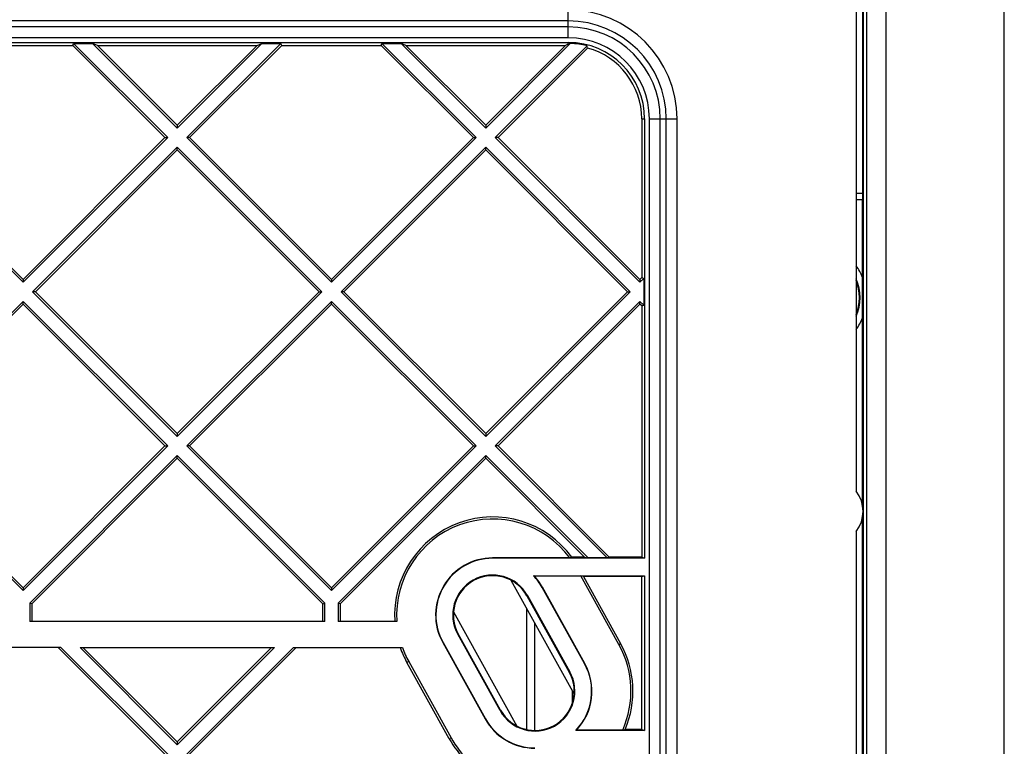
# Model space of a CAD drawing. Units: millimetres. Extents: x -95 to 95, y -66 to 105.
# Drawn here: x 49 to 94, y 55 to 88 of the extents above; entities that cross this region are included whole.
import ezdxf

# ---------------------------------------------------------------- set-up
doc = ezdxf.new("R2010")
doc.units = ezdxf.units.MM
doc.header["$LTSCALE"] = 16.335
doc.layers.get('0').update_dxf_attribs({"linetype": 'CONTINUOUS'})
for name, color, linetype in [('ASSI', 7, 'CONTINUOUS'), ('DRAFT', 7, 'CONTINUOUS'), ('RACCORDO', 7, 'CONTINUOUS')]:
    doc.layers.add(name, color=color, linetype=linetype)

msp = doc.modelspace()

# ---------------------------------------------------------------- linework, layer by layer
at = {"color": 7, "linetype": 'CONTINUOUS'}
for p, q in [((94.491, -35.172), (94.491, 101.931)), ((87.7, 96.402), (87.7, 66.668)), ((-74.5, 87.245), (74.5, 87.245)), ((51.779, 87.108), (51.811, 87.203)), ((51.811, 87.203), (52.689, 87.203)), ((51.811, 87.203), (56.13, 82.884)), ((52.91, 87.108), (52.689, 87.203)), ((56.569, 83.323), (52.689, 87.203)), ((60.448, 87.203), (56.569, 83.323)), ((57.008, 82.884), (61.326, 87.203)), ((60.227, 87.108), (60.448, 87.203)), ((60.448, 87.203), (61.326, 87.203)), ((61.358, 87.108), (61.326, 87.203)), ((65.921, 87.108), (65.953, 87.203)), ((65.953, 87.203), (66.831, 87.203)), ((65.953, 87.203), (70.272, 82.884)), ((67.052, 87.108), (66.831, 87.203)), ((70.711, 83.323), (66.831, 87.203)), ((74.589, 87.202), (70.711, 83.323)), ((47.216, 87.108), (51.779, 87.108)), ((56.003, 82.884), (51.779, 87.108)), ((52.91, 87.108), (60.227, 87.108)), ((56.569, 83.45), (52.91, 87.108)), ((56.569, 83.45), (60.227, 87.108)), ((57.134, 82.884), (61.358, 87.108)), ((61.358, 87.108), (65.921, 87.108)), ((70.145, 82.884), (65.921, 87.108)), ((67.052, 87.108), (74.369, 87.108)), ((70.711, 83.45), (67.052, 87.108)), ((70.711, 83.45), (74.369, 87.108)), ((71.15, 82.884), (75.36, 87.094)), ((71.276, 82.884), (75.383, 86.991)), ((77.864, 83.745), (77.864, 76.461)), ((78, 83.745), (78, 63.593)), ((56.569, 83.45), (56.569, 83.323)), ((70.711, 83.45), (70.711, 83.323)), ((49.497, 76.252), (42.865, 82.884)), ((49.497, 76.379), (42.992, 82.884)), ((49.497, 76.379), (56.003, 82.884)), ((56.13, 82.884), (49.497, 76.252)), ((56.003, 82.884), (56.13, 82.884)), ((57.134, 82.884), (57.008, 82.884)), ((63.64, 76.252), (57.008, 82.884)), ((63.64, 76.379), (57.134, 82.884)), ((63.64, 76.379), (70.145, 82.884)), ((70.272, 82.884), (63.64, 76.252)), ((70.145, 82.884), (70.272, 82.884)), ((71.276, 82.884), (71.15, 82.884)), ((77.782, 76.252), (71.15, 82.884)), ((77.782, 76.379), (71.276, 82.884)), ((49.936, 75.813), (56.569, 82.445)), ((50.063, 75.813), (56.569, 82.319)), ((56.569, 82.319), (56.569, 82.445)), ((56.569, 82.445), (63.201, 75.813)), ((63.074, 75.813), (56.569, 82.319)), ((64.079, 75.813), (70.711, 82.445)), ((64.205, 75.813), (70.711, 82.319)), ((70.711, 82.319), (70.711, 82.445)), ((70.711, 82.445), (77.343, 75.813)), ((77.216, 75.813), (70.711, 82.319)), ((49.497, 76.379), (49.497, 76.252)), ((63.64, 76.379), (63.64, 76.252)), ((77.864, 76.461), (77.782, 76.379)), ((77.958, 76.429), (77.782, 76.252)), ((77.782, 76.379), (77.782, 76.252)), ((77.864, 76.461), (77.958, 76.429)), ((77.958, 76.429), (77.958, 75.198)), ((50.063, 75.813), (49.936, 75.813)), ((56.569, 69.181), (49.936, 75.813)), ((56.569, 69.308), (50.063, 75.813)), ((56.569, 69.308), (63.074, 75.813)), ((63.201, 75.813), (56.569, 69.181)), ((63.074, 75.813), (63.201, 75.813)), ((64.205, 75.813), (64.079, 75.813)), ((70.711, 69.181), (64.079, 75.813)), ((70.711, 69.308), (64.205, 75.813)), ((77.216, 75.813), (70.711, 69.308)), ((77.343, 75.813), (70.711, 69.181)), ((77.216, 75.813), (77.343, 75.813)), ((42.865, 68.742), (49.497, 75.374)), ((42.992, 68.742), (49.497, 75.248)), ((49.497, 75.248), (49.497, 75.374)), ((49.497, 75.374), (56.13, 68.742)), ((56.003, 68.742), (49.497, 75.248)), ((57.008, 68.742), (63.64, 75.374)), ((57.134, 68.742), (63.64, 75.248)), ((63.64, 75.248), (63.64, 75.374)), ((63.64, 75.374), (70.272, 68.742)), ((70.145, 68.742), (63.64, 75.248)), ((71.15, 68.742), (77.782, 75.374)), ((77.782, 75.248), (71.276, 68.742)), ((77.782, 75.248), (77.782, 75.374)), ((77.782, 75.374), (77.958, 75.198)), ((77.864, 75.166), (77.782, 75.248)), ((77.864, 75.166), (77.958, 75.198)), ((77.864, 75.166), (77.864, 63.638)), ((56.569, 69.308), (56.569, 69.181)), ((70.711, 69.308), (70.711, 69.181)), ((49.497, 62.11), (42.865, 68.742)), ((49.497, 62.237), (42.992, 68.742)), ((49.497, 62.237), (56.003, 68.742)), ((56.13, 68.742), (49.497, 62.11)), ((56.003, 68.742), (56.13, 68.742)), ((57.134, 68.742), (57.008, 68.742)), ((63.64, 62.11), (57.008, 68.742)), ((63.64, 62.237), (57.134, 68.742)), ((70.145, 68.742), (63.64, 62.237)), ((70.272, 68.742), (63.64, 62.11)), ((70.145, 68.742), (70.272, 68.742)), ((71.276, 68.742), (71.15, 68.742)), ((76.285, 63.607), (71.15, 68.742)), ((76.38, 63.638), (71.276, 68.742)), ((49.803, 61.538), (56.569, 68.303)), ((56.569, 68.176), (49.897, 61.505)), ((56.569, 68.176), (56.569, 68.303)), ((56.569, 68.303), (63.334, 61.538)), ((63.24, 61.505), (56.569, 68.176)), ((63.945, 61.538), (70.711, 68.303)), ((70.711, 68.176), (64.04, 61.505)), ((70.711, 68.176), (70.711, 68.303)), ((70.711, 68.303), (75.407, 63.607)), ((75.249, 63.638), (70.711, 68.176)), ((87.7, 64.822), (87.7, -26.332)), ((74.568, 63.607), (71.029, 63.607)), ((78, 63.593), (71.029, 63.593)), ((74.662, 63.638), (74.568, 63.607)), ((75.249, 63.638), (74.662, 63.638)), ((75.249, 63.638), (75.407, 63.607)), ((76.285, 63.607), (75.407, 63.607)), ((76.38, 63.638), (76.285, 63.607)), ((77.864, 63.638), (76.38, 63.638)), ((77.864, 63.638), (78, 63.593)), ((72.905, 62.793), (78, 62.793)), ((72.937, 62.779), (75.07, 62.779)), ((75.195, 62.748), (75.07, 62.779)), ((76.818, 59.633), (75.07, 62.779)), ((77.864, 62.748), (78, 62.793)), ((78, 62.793), (78, 55.696)), ((71.857, 62.591), (74.766, 57.355)), ((77.864, 62.748), (75.195, 62.748)), ((75.195, 62.748), (76.9, 59.679)), ((77.864, 55.742), (77.864, 62.748)), ((49.497, 62.237), (49.497, 62.11)), ((63.64, 62.237), (63.64, 62.11)), ((72.602, 61.867), (74.545, 58.371)), ((72.628, 61.881), (74.57, 58.385)), ((75.244, 58.759), (73.302, 62.256)), ((75.256, 58.766), (73.314, 62.262)), ((49.803, 61.538), (49.803, 60.695)), ((49.897, 61.505), (49.803, 61.538)), ((49.897, 61.505), (49.897, 60.695)), ((63.24, 61.505), (63.334, 61.538)), ((63.24, 60.695), (63.24, 61.505)), ((63.334, 60.695), (63.334, 61.538)), ((63.945, 61.538), (63.945, 60.695)), ((64.04, 61.505), (63.945, 61.538)), ((64.04, 61.505), (64.04, 60.695)), ((69.234, 61.134), (72.143, 55.898)), ((63.334, 60.695), (49.803, 60.695)), ((66.639, 60.695), (63.945, 60.695)), ((71.372, 56.608), (69.43, 60.105)), ((71.398, 56.622), (69.455, 60.119)), ((68.744, 59.724), (70.686, 56.227)), ((68.756, 59.73), (70.698, 56.234)), ((51.235, 59.495), (47.76, 59.495)), ((56.003, 54.6), (51.108, 59.495)), ((51.235, 59.495), (56.13, 54.6)), ((52.113, 59.495), (61.024, 59.495)), ((56.569, 55.039), (52.113, 59.495)), ((56.569, 55.166), (52.24, 59.495)), ((60.898, 59.495), (56.569, 55.166)), ((61.024, 59.495), (56.569, 55.039)), ((57.008, 54.6), (61.902, 59.495)), ((62.029, 59.495), (57.134, 54.6)), ((61.902, 59.495), (66.892, 59.495)), ((69.043, 55.314), (67.1, 58.81)), ((67.182, 58.856), (69.125, 55.36)), ((78, 55.696), (74.847, 55.696)), ((76.992, 55.71), (74.88, 55.71)), ((77.864, 55.742), (77.109, 55.742)), ((77.864, 55.742), (78, 55.696)), ((56.569, 55.166), (56.569, 55.039))]:
    msp.add_line(p, q, dxfattribs=at)
at = {"color": 250, "linetype": 'CONTINUOUS'}
for p, q in [((74.5, 87.462), (74.5, 88.732)), ((74.5, 88.232), (48.905, 88.232)), ((74.5, 87.962), (-74.5, 87.962)), ((74.5, 87.462), (-74.5, 87.462)), ((74.5, 87.164), (74.5, 87.245)), ((77.864, 83.745), (78, 83.745)), ((78.217, -45.255), (78.217, 83.745)), ((78.217, 83.745), (79.487, 83.745)), ((78.717, -45.255), (78.717, 83.745)), ((78.987, -32.851), (78.987, 83.745)), ((79.487, -45.255), (79.487, 83.745)), ((71.029, 63.607), (71.029, 63.593)), ((72.628, 61.881), (72.602, 61.867)), ((73.314, 62.262), (73.302, 62.256)), ((69.43, 60.105), (69.455, 60.119)), ((68.744, 59.724), (68.756, 59.73)), ((76.818, 59.633), (76.9, 59.679)), ((67.182, 58.856), (67.1, 58.81)), ((75.256, 58.766), (75.244, 58.759)), ((74.57, 58.385), (74.545, 58.371)), ((71.372, 56.608), (71.398, 56.622)), ((70.686, 56.227), (70.698, 56.234)), ((69.125, 55.36), (69.043, 55.314))]:
    msp.add_line(p, q, dxfattribs=at)
for radius in [4.987, 4.487, 4.217, 3.717]:
    msp.add_arc((74.5, 83.745), radius, 0, 90, dxfattribs=at)
at = {"color": 7, "linetype": 'CONTINUOUS'}
for centre, radius, start, end in [((77.476, 80.191), 7.582, 113.1079, 114.2096), ((74.5, 83.745), 3.5, 0, 90), ((77.534, 80.055), 7.73, 112.3934, 113.109), ((74.5, 83.745), 3.458, 75.6072, 88.5246), ((59.207, 83.446), 16.559, 12.3588, 12.7262), ((74.5, 83.745), 3.364, 0, 74.7878), ((86.5, 65.745), 1.514, 322.4311, 37.5689), ((71.029, 60.993), 4.494, 36.058, 183.8058), ((71.029, 60.993), 4.4, 36.4473, 183.8876), ((71.029, 60.993), 2.614, 90, 209.0546), ((71.029, 60.993), 2.6, 90, 209.0546), ((71.029, 60.993), 1.829, 29.0546, 209.0546), ((71.029, 60.993), 1.8, 29.0573, 209.0519), ((70.679, 57.572), 5.676, 66.5495, 66.9063), ((71.029, 60.993), 2.6, 29.0546, 43.8131), ((71.029, 60.993), 2.614, 29.0546, 43.0995), ((72.971, 57.496), 4.4, 336.0514, 29.0546), ((72.971, 57.496), 4.494, 337.0202, 29.0546), ((71.029, 60.993), 4.494, 199.474, 209.0546), ((71.029, 60.993), 4.4, 199.9089, 209.0546), ((72.971, 57.496), 2.6, 316.1869, 29.0546), ((72.971, 57.496), 2.614, 316.9005, 29.0546), ((72.971, 57.496), 1.829, 209.0546, 29.0546), ((72.971, 57.496), 1.8, 209.0573, 29.0519), ((72.971, 57.496), 2.614, 209.0546, 270), ((72.971, 57.496), 2.6, 209.0546, 270), ((72.621, 60.917), 5.676, 293.0937, 293.4505), ((66.551, 94.647), 40.313, 285.0108, 285.1823), ((72.971, 57.496), 4.494, 209.0546, 225.6315), ((72.971, 57.496), 4.4, 209.0546, 226.8122)]:
    msp.add_arc(centre, radius, start, end, dxfattribs=at)
at = {"layer": 'ASSI', "color": 7, "linetype": 'CONTINUOUS'}
for p, q in [((94.491, -35.172), (94.491, 101.931)), ((88.033, -58.425), (88.033, 96.606)), ((88.009, 80.339), (88.009, 93.75)), ((87.995, 80.031), (87.7, 80.031)), ((87.995, 80.031), (88.004, 80.04)), ((87.995, 76.474), (87.995, 80.031)), ((87.995, 65.981), (87.995, 74.615)), ((87.995, 20.474), (87.995, 65.508))]:
    msp.add_line(p, q, dxfattribs=at)
at = {"layer": 'ASSI', "color": 250, "linetype": 'CONTINUOUS'}
for p, q in [((88.182, -58.64), (88.182, 96.866)), ((89.073, -58.64), (89.073, 96.866)), ((87.7, 80.339), (88.009, 80.339)), ((87.7, 80.04), (88.004, 80.04)), ((72.593, 55.737), (72.593, 61.266)), ((72.946, 60.63), (72.946, 55.697)), ((74.67, 57.528), (74.67, 56.901))]:
    msp.add_line(p, q, dxfattribs=at)
for radius, start, end in [(2.476, 22.0545, 36.1128), (2.176, 336.7953, 23.218), (2.476, 323.879, 337.9422)]:
    msp.add_arc((85.7, 75.545), radius, start, end, dxfattribs=at)
at = {"layer": 'ASSI', "color": 7, "linetype": 'CONTINUOUS'}
msp.add_arc((85.7, 75.545), 2.15, 338.4777, 21.5223, dxfattribs=at)
msp.add_ellipse((88.004, 80.339), major_axis=(0, 0.3), ratio=0.017455, start_param=-3.124139, end_param=-1.570796, dxfattribs=at)
for points, knots in [([(87.994, 75.545), (87.994, 75.622), (87.994, 75.932), (87.995, 76.242), (87.995, 76.475)], [0, 0, 0, 0, 0.250464, 1, 1, 1, 1]), ([(87.995, 74.615), (87.995, 74.692), (87.995, 75.002), (87.994, 75.312), (87.994, 75.545)], [0, 0, 0, 0, 0.250384, 1, 1, 1, 1])]:
    msp.add_open_spline(points, degree=3, knots=knots, dxfattribs=at)
at = {"layer": 'DRAFT', "color": 7, "linetype": 'CONTINUOUS'}
msp.add_line((88.033, -58.425), (88.033, 96.606), dxfattribs=at)
msp.add_arc((85.7, 75.545), 2.15, 338.4777, 21.5223, dxfattribs=at)
at = {"layer": 'RACCORDO', "color": 250, "linetype": 'CONTINUOUS'}
for p, q in [((88.182, -58.64), (88.182, 96.866)), ((89.073, -58.64), (89.073, 96.866)), ((87.7, 80.339), (88.009, 80.339)), ((87.7, 80.04), (88.004, 80.04)), ((72.593, 55.737), (72.593, 61.266)), ((72.946, 60.63), (72.946, 55.697)), ((74.67, 57.528), (74.67, 56.901))]:
    msp.add_line(p, q, dxfattribs=at)
at = {"layer": 'RACCORDO', "color": 7, "linetype": 'CONTINUOUS'}
for p, q in [((88.009, 80.339), (88.009, 93.75)), ((87.995, 80.031), (87.7, 80.031)), ((87.995, 80.031), (88.004, 80.04)), ((87.995, 76.474), (87.995, 80.031)), ((87.995, 65.981), (87.995, 74.615)), ((87.995, 20.474), (87.995, 65.508))]:
    msp.add_line(p, q, dxfattribs=at)
at = {"layer": 'RACCORDO', "color": 250, "linetype": 'CONTINUOUS'}
for radius, start, end in [(2.476, 22.0545, 36.1128), (2.176, 336.7953, 23.218), (2.476, 323.879, 337.9422)]:
    msp.add_arc((85.7, 75.545), radius, start, end, dxfattribs=at)
at = {"layer": 'RACCORDO', "color": 7, "linetype": 'CONTINUOUS'}
msp.add_ellipse((88.004, 80.339), major_axis=(0, 0.3), ratio=0.017455, start_param=-3.124139, end_param=-1.570796, dxfattribs=at)
for points, knots in [([(87.994, 75.545), (87.994, 75.622), (87.994, 75.932), (87.995, 76.242), (87.995, 76.475)], [0, 0, 0, 0, 0.250464, 1, 1, 1, 1]), ([(87.995, 74.615), (87.995, 74.692), (87.995, 75.002), (87.994, 75.312), (87.994, 75.545)], [0, 0, 0, 0, 0.250384, 1, 1, 1, 1])]:
    msp.add_open_spline(points, degree=3, knots=knots, dxfattribs=at)

doc.saveas('drawing.dxf')
